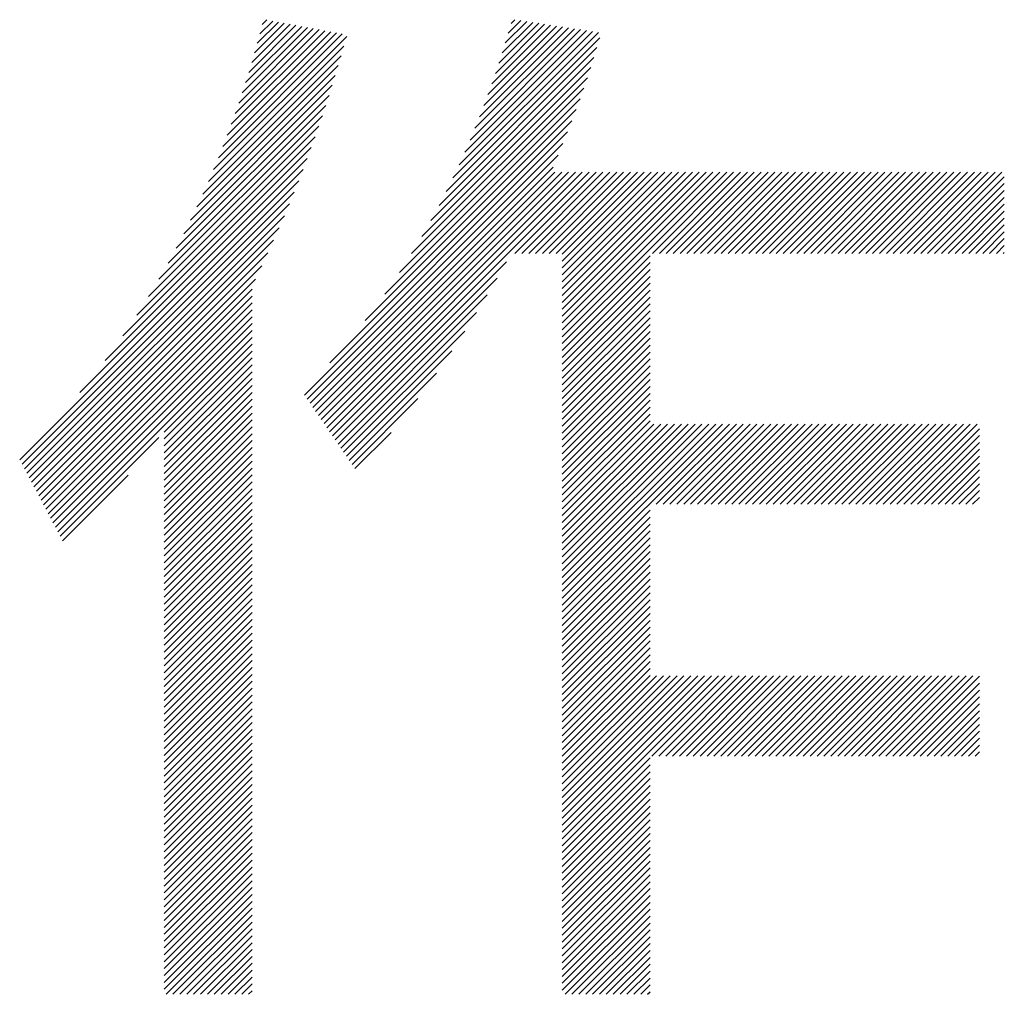
# Model space of a CAD drawing. Extents: x 5 to 415, y 6 to 292.
# Drawn here: x 197 to 201, y 17 to 21 of the extents above; entities that cross this region are included whole.
import ezdxf

# ---------------------------------------------------------------- set-up
doc = ezdxf.new("R2010")
doc.units = 0
doc.header["$MEASUREMENT"] = 0
doc.layers.add('_F-3_野縁', color=7, linetype='CONTINUOUS')

msp = doc.modelspace()

# ---------------------------------------------------------------- linework, layer by layer
at = {"layer": '_F-3_野縁', "color": 7, "linetype": 'Continuous'}
for p, q in [((198.3307, 20.6228), (198.5989, 20.891)), ((198.3443, 20.6647), (198.575, 20.8954)), ((198.3572, 20.7059), (198.5512, 20.8999)), ((198.3694, 20.7464), (198.5273, 20.9043)), ((198.3811, 20.7863), (198.5035, 20.9087)), ((198.3922, 20.8258), (198.4796, 20.9132)), ((198.4028, 20.8646), (198.4558, 20.9176)), ((198.4129, 20.903), (198.432, 20.9221)), ((199.3242, 20.5698), (199.6476, 20.8932)), ((199.341, 20.6149), (199.623, 20.8969)), ((199.3568, 20.659), (199.5985, 20.9006)), ((199.3718, 20.7022), (199.5739, 20.9044)), ((199.386, 20.7447), (199.5494, 20.9081)), ((199.3994, 20.7864), (199.5248, 20.9118)), ((199.4122, 20.8275), (199.5002, 20.9155)), ((199.4243, 20.8679), (199.4757, 20.9193)), ((199.4359, 20.9078), (199.4511, 20.923)), ((198.2125, 20.3067), (198.7602, 20.8543)), ((198.2324, 20.3549), (198.7419, 20.8643)), ((198.2512, 20.4019), (198.7181, 20.8688)), ((198.2689, 20.4479), (198.6942, 20.8732)), ((198.2856, 20.4929), (198.6704, 20.8777)), ((198.3015, 20.537), (198.6465, 20.8821)), ((198.3165, 20.5803), (198.6227, 20.8865)), ((199.197, 20.2729), (199.7949, 20.8708)), ((199.2222, 20.3264), (199.7704, 20.8745)), ((199.2455, 20.378), (199.7458, 20.8783)), ((199.2672, 20.428), (199.7213, 20.882)), ((199.2875, 20.4765), (199.6967, 20.8857)), ((199.3064, 20.5237), (199.6721, 20.8895)), ((198.1913, 20.2571), (198.7488, 20.8147)), ((199.1696, 20.2172), (199.8002, 20.8478)), ((198.1687, 20.2062), (198.7372, 20.7748)), ((199.1397, 20.159), (199.7888, 20.8081)), ((198.1444, 20.1537), (198.7253, 20.7346)), ((199.1064, 20.0975), (199.7767, 20.7678)), ((198.1183, 20.0993), (198.7131, 20.6941)), ((199.0693, 20.0321), (199.7639, 20.7266)), ((198.09, 20.0427), (198.7005, 20.6532)), ((199.027, 19.9615), (199.7502, 20.6846)), ((198.0592, 19.9836), (198.6874, 20.6119)), ((198.9775, 19.8837), (199.7355, 20.6417)), ((198.0255, 19.9216), (198.6739, 20.57)), ((198.9169, 19.7948), (199.72, 20.5979)), ((197.9879, 19.8557), (198.6599, 20.5277)), ((198.8364, 19.6861), (199.7036, 20.5532)), ((198.6912, 19.5125), (199.6863, 20.5076)), ((197.9457, 19.7853), (198.6453, 20.4849)), ((198.5862, 19.3793), (199.6681, 20.4612)), ((197.8971, 19.7084), (198.6302, 20.4414)), ((198.5978, 19.3625), (199.6492, 20.4139)), ((197.8395, 19.6225), (198.6144, 20.3974)), ((198.6093, 19.3458), (199.6295, 20.3659)), ((197.7671, 19.5218), (198.5979, 20.3526)), ((197.6633, 19.3897), (198.5808, 20.3072)), ((198.6208, 19.329), (199.609, 20.3172)), ((198.6323, 19.3122), (199.6157, 20.2956)), ((198.6438, 19.2955), (199.644, 20.2956)), ((198.6554, 19.2787), (199.6722, 20.2956)), ((198.6669, 19.2619), (199.7005, 20.2956)), ((198.6784, 19.2452), (199.7288, 20.2956)), ((198.6899, 19.2284), (199.7571, 20.2956)), ((199.4518, 19.962), (199.7854, 20.2956)), ((199.48, 19.962), (199.8137, 20.2956)), ((199.5083, 19.962), (199.8419, 20.2956)), ((199.5366, 19.962), (199.8702, 20.2956)), ((199.5649, 19.962), (199.8985, 20.2956)), ((199.5932, 19.962), (199.9268, 20.2956)), ((199.6215, 19.962), (199.9551, 20.2956)), ((199.6465, 19.6193), (200.3228, 20.2956)), ((199.6465, 19.6476), (200.2945, 20.2956)), ((199.6465, 19.6759), (200.2662, 20.2956)), ((199.6465, 19.7042), (200.2379, 20.2956)), ((199.6465, 19.7324), (200.2096, 20.2956)), ((199.6465, 19.7607), (200.1814, 20.2956)), ((199.6465, 19.789), (200.1531, 20.2956)), ((199.6465, 19.8173), (200.1248, 20.2956)), ((199.6465, 19.8456), (200.0965, 20.2956)), ((199.6465, 19.8739), (200.0682, 20.2956)), ((199.6465, 19.9021), (200.0399, 20.2956)), ((199.6465, 19.9304), (200.0116, 20.2956)), ((199.6465, 19.9587), (199.9834, 20.2956)), ((200.0175, 19.962), (200.3511, 20.2956)), ((200.0457, 19.962), (200.3793, 20.2956)), ((200.074, 19.962), (200.4076, 20.2956)), ((200.1023, 19.962), (200.4359, 20.2956)), ((200.1306, 19.962), (200.4642, 20.2956)), ((200.1589, 19.962), (200.4925, 20.2956)), ((200.1872, 19.962), (200.5208, 20.2956)), ((200.2154, 19.962), (200.549, 20.2956)), ((200.2437, 19.962), (200.5773, 20.2956)), ((200.272, 19.962), (200.6056, 20.2956)), ((200.3003, 19.962), (200.6339, 20.2956)), ((200.3286, 19.962), (200.6622, 20.2956)), ((200.3569, 19.962), (200.6905, 20.2956)), ((200.3851, 19.962), (200.7188, 20.2956)), ((200.4134, 19.962), (200.747, 20.2956)), ((200.4417, 19.962), (200.7753, 20.2956)), ((200.47, 19.962), (200.8036, 20.2956)), ((200.4983, 19.962), (200.8319, 20.2956)), ((200.5266, 19.962), (200.8602, 20.2956)), ((200.5549, 19.962), (200.8885, 20.2956)), ((200.5831, 19.962), (200.9167, 20.2956)), ((200.6114, 19.962), (200.945, 20.2956)), ((200.6397, 19.962), (200.9733, 20.2956)), ((200.668, 19.962), (201.0016, 20.2956)), ((200.6963, 19.962), (201.0299, 20.2956)), ((200.7246, 19.962), (201.0582, 20.2956)), ((200.7528, 19.962), (201.0864, 20.2956)), ((200.7811, 19.962), (201.1147, 20.2956)), ((200.8094, 19.962), (201.143, 20.2956)), ((200.8377, 19.962), (201.1713, 20.2956)), ((200.866, 19.962), (201.1996, 20.2956)), ((200.8943, 19.962), (201.2279, 20.2956)), ((200.9225, 19.962), (201.2562, 20.2956)), ((200.9508, 19.962), (201.2844, 20.2956)), ((200.9791, 19.962), (201.3127, 20.2956)), ((201.0074, 19.962), (201.341, 20.2956)), ((201.0357, 19.962), (201.3693, 20.2956)), ((201.064, 19.962), (201.3976, 20.2956)), ((201.0923, 19.962), (201.4259, 20.2956)), ((201.1205, 19.962), (201.4541, 20.2956)), ((197.4154, 19.1136), (198.5628, 20.261)), ((201.1488, 19.962), (201.464, 20.2772)), ((201.1771, 19.962), (201.464, 20.2489)), ((197.4252, 19.0951), (198.544, 20.2139)), ((201.2054, 19.962), (201.464, 20.2206)), ((197.435, 19.0765), (198.5244, 20.166)), ((201.2337, 19.962), (201.464, 20.1923)), ((201.262, 19.962), (201.464, 20.164)), ((201.2902, 19.962), (201.464, 20.1358)), ((197.4447, 19.058), (198.5038, 20.1171)), ((201.3185, 19.962), (201.464, 20.1075)), ((197.4545, 19.0395), (198.4823, 20.0673)), ((201.3468, 19.962), (201.464, 20.0792)), ((201.3751, 19.962), (201.464, 20.0509)), ((197.4643, 19.021), (198.4597, 20.0164)), ((201.4034, 19.962), (201.464, 20.0226)), ((197.4741, 19.0025), (198.4358, 19.9642)), ((201.4317, 19.962), (201.464, 19.9943)), ((201.4599, 19.962), (201.464, 19.966)), ((198.7014, 19.2116), (199.4167, 19.9269)), ((199.6465, 19.591), (200.0076, 19.9522)), ((199.6465, 19.5627), (200.0076, 19.9239)), ((197.4839, 18.984), (198.4108, 19.9109)), ((199.6465, 19.5344), (200.0076, 19.8956)), ((197.4936, 18.9655), (198.3844, 19.8562)), ((198.7129, 19.1949), (199.3785, 19.8604)), ((199.6465, 19.5062), (200.0076, 19.8673)), ((199.6465, 19.4779), (200.0076, 19.839)), ((197.5034, 18.947), (198.3711, 19.8147)), ((199.6465, 19.4496), (200.0076, 19.8107)), ((197.5132, 18.9285), (198.3711, 19.7864)), ((197.523, 18.91), (198.3711, 19.7581)), ((198.7245, 19.1781), (199.3377, 19.7914)), ((199.6465, 19.4213), (200.0076, 19.7825)), ((197.5328, 18.8915), (198.3711, 19.7299)), ((198.736, 19.1613), (199.2938, 19.7191)), ((199.6465, 19.393), (200.0076, 19.7542)), ((199.6465, 19.3647), (200.0076, 19.7259)), ((197.5425, 18.873), (198.3711, 19.7016)), ((199.6465, 19.3365), (200.0076, 19.6976)), ((197.5523, 18.8545), (198.3711, 19.6733)), ((197.5621, 18.836), (198.3711, 19.645)), ((198.7475, 19.1446), (199.2456, 19.6427)), ((199.6465, 19.3082), (200.0076, 19.6693)), ((199.6465, 19.2799), (200.0076, 19.641)), ((197.5719, 18.8175), (198.3711, 19.6167)), ((199.6465, 19.2516), (200.0076, 19.6128)), ((198.0099, 19.2272), (198.3711, 19.5884)), ((198.0099, 19.1989), (198.3711, 19.5601)), ((198.759, 19.1278), (199.1919, 19.5607)), ((199.6465, 19.2233), (200.0076, 19.5845)), ((199.6465, 19.195), (200.0076, 19.5562)), ((198.0099, 19.1706), (198.3711, 19.5319)), ((199.6465, 19.1667), (200.0076, 19.5279)), ((198.0099, 19.1423), (198.3711, 19.5036)), ((198.0099, 19.114), (198.3711, 19.4753)), ((199.6465, 19.1385), (200.0076, 19.4996)), ((198.0099, 19.0858), (198.3711, 19.447)), ((198.7705, 19.111), (199.1297, 19.4702)), ((199.6465, 19.1102), (200.0076, 19.4713)), ((199.6465, 19.0819), (200.0076, 19.443)), ((198.0099, 19.0575), (198.3711, 19.4187)), ((199.6465, 19.0536), (200.0076, 19.4148)), ((198.0099, 19.0292), (198.3711, 19.3904)), ((198.0099, 19.0009), (198.3711, 19.3622)), ((198.782, 19.0943), (199.0532, 19.3655)), ((199.6465, 19.0253), (200.0076, 19.3865)), ((199.6465, 18.997), (200.0076, 19.3582)), ((198.0099, 18.9726), (198.3711, 19.3339)), ((199.6465, 18.9688), (200.0076, 19.3299)), ((198.0099, 18.9443), (198.3711, 19.3056)), ((198.0099, 18.9161), (198.3711, 19.2773)), ((199.6465, 18.9405), (200.0076, 19.3016)), ((199.6465, 18.9122), (200.0076, 19.2733)), ((198.0099, 18.8878), (198.3711, 19.249)), ((199.6465, 18.5728), (200.334, 19.2602)), ((199.6465, 18.6011), (200.3057, 19.2602)), ((199.6465, 18.6293), (200.2774, 19.2602)), ((199.6465, 18.6576), (200.2491, 19.2602)), ((199.6465, 18.6859), (200.2208, 19.2602)), ((199.6465, 18.7142), (200.1925, 19.2602)), ((199.6465, 18.7425), (200.1642, 19.2602)), ((199.6465, 18.7708), (200.136, 19.2602)), ((199.6465, 18.7991), (200.1077, 19.2602)), ((199.6465, 18.8273), (200.0794, 19.2602)), ((199.6465, 18.8556), (200.0511, 19.2602)), ((199.6465, 18.8839), (200.0228, 19.2602)), ((200.0327, 18.9307), (200.3622, 19.2602)), ((200.061, 18.9307), (200.3905, 19.2602)), ((200.0893, 18.9307), (200.4188, 19.2602)), ((200.1176, 18.9307), (200.4471, 19.2602)), ((200.1459, 18.9307), (200.4754, 19.2602)), ((200.1741, 18.9307), (200.5037, 19.2602)), ((200.2024, 18.9307), (200.5319, 19.2602)), ((200.2307, 18.9307), (200.5602, 19.2602)), ((200.259, 18.9307), (200.5885, 19.2602)), ((200.2873, 18.9307), (200.6168, 19.2602)), ((200.3156, 18.9307), (200.6451, 19.2602)), ((200.3438, 18.9307), (200.6734, 19.2602)), ((200.3721, 18.9307), (200.7016, 19.2602)), ((200.4004, 18.9307), (200.7299, 19.2602)), ((200.4287, 18.9307), (200.7582, 19.2602)), ((200.457, 18.9307), (200.7865, 19.2602)), ((200.4853, 18.9307), (200.8148, 19.2602)), ((200.5135, 18.9307), (200.8431, 19.2602)), ((200.5418, 18.9307), (200.8714, 19.2602)), ((200.5701, 18.9307), (200.8996, 19.2602)), ((200.5984, 18.9307), (200.9279, 19.2602)), ((200.6267, 18.9307), (200.9562, 19.2602)), ((200.655, 18.9307), (200.9845, 19.2602)), ((200.6833, 18.9307), (201.0128, 19.2602)), ((200.7115, 18.9307), (201.0411, 19.2602)), ((200.7398, 18.9307), (201.0693, 19.2602)), ((200.7681, 18.9307), (201.0976, 19.2602)), ((200.7964, 18.9307), (201.1259, 19.2602)), ((200.8247, 18.9307), (201.1542, 19.2602)), ((200.853, 18.9307), (201.1825, 19.2602)), ((200.8812, 18.9307), (201.2108, 19.2602)), ((200.9095, 18.9307), (201.239, 19.2602)), ((200.9378, 18.9307), (201.2673, 19.2602)), ((200.9661, 18.9307), (201.2956, 19.2602)), ((200.9944, 18.9307), (201.3239, 19.2602)), ((201.0227, 18.9307), (201.3522, 19.2602)), ((201.0509, 18.9307), (201.3615, 19.2413)), ((197.5816, 18.799), (197.987, 19.2043)), ((198.0099, 18.8595), (198.3711, 19.2207)), ((198.0099, 18.8312), (198.3711, 19.1925)), ((198.7936, 19.0775), (198.9423, 19.2262)), ((201.0792, 18.9307), (201.3615, 19.213)), ((198.0099, 18.8029), (198.3711, 19.1642)), ((201.1075, 18.9307), (201.3615, 19.1847)), ((201.1358, 18.9307), (201.3615, 19.1564)), ((198.0099, 18.7746), (198.3711, 19.1359)), ((201.1641, 18.9307), (201.3615, 19.1281)), ((198.0099, 18.7463), (198.3711, 19.1076)), ((198.0099, 18.7181), (198.3711, 19.0793)), ((201.1924, 18.9307), (201.3615, 19.0998)), ((201.2207, 18.9307), (201.3615, 19.0716)), ((197.5914, 18.7804), (197.8616, 19.0506)), ((198.0099, 18.6898), (198.3711, 19.051)), ((201.2489, 18.9307), (201.3615, 19.0433)), ((198.0099, 18.6615), (198.3711, 19.0227)), ((198.0099, 18.6332), (198.3711, 18.9945)), ((201.2772, 18.9307), (201.3615, 19.015)), ((198.0099, 18.6049), (198.3711, 18.9662)), ((201.3055, 18.9307), (201.3615, 18.9867)), ((201.3338, 18.9307), (201.3615, 18.9584)), ((198.0099, 18.5766), (198.3711, 18.9379)), ((198.0099, 18.5484), (198.3711, 18.9096)), ((198.0099, 18.5201), (198.3711, 18.8813)), ((199.6465, 18.5445), (200.0076, 18.9056)), ((199.6465, 18.5162), (200.0076, 18.8774)), ((198.0099, 18.4918), (198.3711, 18.853)), ((199.6465, 18.4879), (200.0076, 18.8491)), ((198.0099, 18.4635), (198.3711, 18.8248)), ((198.0099, 18.4352), (198.3711, 18.7965)), ((199.6465, 18.4596), (200.0076, 18.8208)), ((199.6465, 18.4314), (200.0076, 18.7925)), ((198.0099, 18.4069), (198.3711, 18.7682)), ((199.6465, 18.4031), (200.0076, 18.7642)), ((198.0099, 18.3787), (198.3711, 18.7399)), ((198.0099, 18.3504), (198.3711, 18.7116)), ((199.6465, 18.3748), (200.0076, 18.7359)), ((199.6465, 18.3465), (200.0076, 18.7077)), ((198.0099, 18.3221), (198.3711, 18.6833)), ((199.6465, 18.3182), (200.0076, 18.6794)), ((198.0099, 18.2938), (198.3711, 18.6551)), ((198.0099, 18.2655), (198.3711, 18.6268)), ((199.6465, 18.2899), (200.0076, 18.6511)), ((198.0099, 18.2372), (198.3711, 18.5985)), ((199.6465, 18.2617), (200.0076, 18.6228)), ((199.6465, 18.2334), (200.0076, 18.5945)), ((198.0099, 18.2089), (198.3711, 18.5702)), ((199.6465, 18.2051), (200.0076, 18.5662)), ((198.0099, 18.1807), (198.3711, 18.5419)), ((198.0099, 18.1524), (198.3711, 18.5136)), ((199.6465, 18.1768), (200.0076, 18.538)), ((199.6465, 18.1485), (200.0076, 18.5097)), ((198.0099, 18.1241), (198.3711, 18.4853)), ((199.6465, 18.1202), (200.0076, 18.4814)), ((198.0099, 18.0958), (198.3711, 18.4571)), ((198.0099, 18.0675), (198.3711, 18.4288)), ((199.6465, 18.0919), (200.0076, 18.4531)), ((199.6465, 18.0637), (200.0076, 18.4248)), ((198.0099, 18.0392), (198.3711, 18.4005)), ((199.6465, 18.0354), (200.0076, 18.3965)), ((198.0099, 18.011), (198.3711, 18.3722)), ((198.0099, 17.9827), (198.3711, 18.3439)), ((199.6465, 18.0071), (200.0076, 18.3682)), ((198.0099, 17.9544), (198.3711, 18.3156)), ((199.6465, 17.9788), (200.0076, 18.34)), ((199.6465, 17.9505), (200.0076, 18.3117)), ((198.0099, 17.9261), (198.3711, 18.2874)), ((199.6465, 17.9222), (200.0076, 18.2834)), ((198.0099, 17.8978), (198.3711, 18.2591)), ((198.0099, 17.8695), (198.3711, 18.2308)), ((199.6465, 17.894), (200.0076, 18.2551)), ((199.6465, 17.8657), (200.0076, 18.2268)), ((199.6465, 17.5545), (200.3166, 18.2247)), ((199.6465, 17.5828), (200.2883, 18.2247)), ((199.6465, 17.6111), (200.2601, 18.2247)), ((199.6465, 17.6394), (200.2318, 18.2247)), ((199.6465, 17.6677), (200.2035, 18.2247)), ((199.6465, 17.696), (200.1752, 18.2247)), ((199.6465, 17.7243), (200.1469, 18.2247)), ((199.6465, 17.7525), (200.1186, 18.2247)), ((199.6465, 17.7808), (200.0904, 18.2247)), ((199.6465, 17.8091), (200.0621, 18.2247)), ((199.6465, 17.8374), (200.0338, 18.2247)), ((200.0153, 17.8951), (200.3449, 18.2247)), ((200.0436, 17.8951), (200.3732, 18.2247)), ((200.0719, 17.8951), (200.4015, 18.2247)), ((200.1002, 17.8951), (200.4298, 18.2247)), ((200.1285, 17.8951), (200.458, 18.2247)), ((200.1567, 17.8951), (200.4863, 18.2247)), ((200.185, 17.8951), (200.5146, 18.2247)), ((200.2133, 17.8951), (200.5429, 18.2247)), ((200.2416, 17.8951), (200.5712, 18.2247)), ((200.2699, 17.8951), (200.5995, 18.2247)), ((200.2982, 17.8951), (200.6278, 18.2247)), ((200.3264, 17.8951), (200.656, 18.2247)), ((200.3547, 17.8951), (200.6843, 18.2247)), ((200.383, 17.8951), (200.7126, 18.2247)), ((200.4113, 17.8951), (200.7409, 18.2247)), ((200.4396, 17.8951), (200.7692, 18.2247)), ((200.4679, 17.8951), (200.7975, 18.2247)), ((200.4962, 17.8951), (200.8257, 18.2247)), ((200.5244, 17.8951), (200.854, 18.2247)), ((200.5527, 17.8951), (200.8823, 18.2247)), ((200.581, 17.8951), (200.9106, 18.2247)), ((200.6093, 17.8951), (200.9389, 18.2247)), ((200.6376, 17.8951), (200.9672, 18.2247)), ((200.6659, 17.8951), (200.9954, 18.2247)), ((200.6941, 17.8951), (201.0237, 18.2247)), ((200.7224, 17.8951), (201.052, 18.2247)), ((200.7507, 17.8951), (201.0803, 18.2247)), ((200.779, 17.8951), (201.1086, 18.2247)), ((200.8073, 17.8951), (201.1369, 18.2247)), ((200.8356, 17.8951), (201.1652, 18.2247)), ((200.8638, 17.8951), (201.1934, 18.2247)), ((200.8921, 17.8951), (201.2217, 18.2247)), ((200.9204, 17.8951), (201.25, 18.2247)), ((200.9487, 17.8951), (201.2783, 18.2247)), ((200.977, 17.8951), (201.3066, 18.2247)), ((201.0053, 17.8951), (201.3349, 18.2247)), ((201.0336, 17.8951), (201.3615, 18.223)), ((198.0099, 17.8413), (198.3711, 18.2025)), ((201.0618, 17.8951), (201.3615, 18.1947)), ((198.0099, 17.813), (198.3711, 18.1742)), ((198.0099, 17.7847), (198.3711, 18.1459)), ((201.0901, 17.8951), (201.3615, 18.1665)), ((201.1184, 17.8951), (201.3615, 18.1382)), ((198.0099, 17.7564), (198.3711, 18.1177)), ((201.1467, 17.8951), (201.3615, 18.1099)), ((198.0099, 17.7281), (198.3711, 18.0894)), ((198.0099, 17.6998), (198.3711, 18.0611)), ((201.175, 17.8951), (201.3615, 18.0816)), ((198.0099, 17.6715), (198.3711, 18.0328)), ((201.2033, 17.8951), (201.3615, 18.0533)), ((201.2315, 17.8951), (201.3615, 18.025)), ((198.0099, 17.6433), (198.3711, 18.0045)), ((198.0099, 17.615), (198.3711, 17.9762)), ((201.2598, 17.8951), (201.3615, 17.9968)), ((198.0099, 17.5867), (198.3711, 17.9479)), ((201.2881, 17.8951), (201.3615, 17.9685)), ((201.3164, 17.8951), (201.3615, 17.9402)), ((198.0099, 17.5584), (198.3711, 17.9197)), ((201.3447, 17.8951), (201.3615, 17.9119)), ((198.0099, 17.5301), (198.3711, 17.8914)), ((198.0099, 17.5018), (198.3711, 17.8631)), ((199.6465, 17.5263), (200.0076, 17.8874)), ((199.6465, 17.498), (200.0076, 17.8591)), ((198.0099, 17.4736), (198.3711, 17.8348)), ((199.6465, 17.4697), (200.0076, 17.8308)), ((198.0099, 17.4453), (198.3711, 17.8065)), ((198.0099, 17.417), (198.3711, 17.7782)), ((199.6465, 17.4414), (200.0076, 17.8026)), ((199.6465, 17.4131), (200.0076, 17.7743)), ((198.0099, 17.3887), (198.3711, 17.75)), ((199.6465, 17.3848), (200.0076, 17.746)), ((198.0099, 17.3604), (198.3711, 17.7217)), ((198.0099, 17.3321), (198.3711, 17.6934)), ((199.6465, 17.3566), (200.0076, 17.7177)), ((198.0099, 17.3039), (198.3711, 17.6651)), ((199.6465, 17.3283), (200.0076, 17.6894)), ((199.6465, 17.3), (200.0076, 17.6611)), ((198.0099, 17.2756), (198.3711, 17.6368)), ((199.6465, 17.2717), (200.0076, 17.6329)), ((198.0099, 17.2473), (198.3711, 17.6085)), ((198.0099, 17.219), (198.3711, 17.5803)), ((199.6465, 17.2434), (200.0076, 17.6046)), ((199.6465, 17.2151), (200.0076, 17.5763)), ((198.0099, 17.1907), (198.3711, 17.552)), ((199.6465, 17.1869), (200.0076, 17.548)), ((198.0099, 17.1624), (198.3711, 17.5237)), ((198.0099, 17.1341), (198.3711, 17.4954)), ((199.6465, 17.1586), (200.0076, 17.5197)), ((199.6465, 17.1303), (200.0076, 17.4914)), ((198.0099, 17.1059), (198.3711, 17.4671)), ((199.6465, 17.102), (200.0076, 17.4631)), ((198.0099, 17.0776), (198.3711, 17.4388)), ((198.0099, 17.0493), (198.3711, 17.4105)), ((199.6465, 17.0737), (200.0076, 17.4349)), ((198.0099, 17.021), (198.3711, 17.3823)), ((199.6465, 17.0454), (200.0076, 17.4066)), ((199.6465, 17.0171), (200.0076, 17.3783)), ((198.0099, 16.9927), (198.3711, 17.354)), ((199.6465, 16.9889), (200.0076, 17.35)), ((198.0099, 16.9644), (198.3711, 17.3257)), ((198.0099, 16.9362), (198.3711, 17.2974)), ((199.6465, 16.9606), (200.0076, 17.3217)), ((199.6465, 16.9323), (200.0076, 17.2934)), ((198.0174, 16.9154), (198.3711, 17.2691)), ((199.6579, 16.9154), (200.0076, 17.2652)), ((198.0457, 16.9154), (198.3711, 17.2408)), ((198.074, 16.9154), (198.3711, 17.2126)), ((199.6862, 16.9154), (200.0076, 17.2369)), ((199.7145, 16.9154), (200.0076, 17.2086)), ((198.1023, 16.9154), (198.3711, 17.1843)), ((199.7427, 16.9154), (200.0076, 17.1803)), ((198.1305, 16.9154), (198.3711, 17.156)), ((198.1588, 16.9154), (198.3711, 17.1277)), ((199.771, 16.9154), (200.0076, 17.152)), ((198.1871, 16.9154), (198.3711, 17.0994)), ((199.7993, 16.9154), (200.0076, 17.1237)), ((199.8276, 16.9154), (200.0076, 17.0955)), ((198.2154, 16.9154), (198.3711, 17.0711)), ((199.8559, 16.9154), (200.0076, 17.0672)), ((198.2437, 16.9154), (198.3711, 17.0428)), ((198.272, 16.9154), (198.3711, 17.0146)), ((199.8842, 16.9154), (200.0076, 17.0389)), ((199.9125, 16.9154), (200.0076, 17.0106)), ((198.3002, 16.9154), (198.3711, 16.9863)), ((199.9407, 16.9154), (200.0076, 16.9823)), ((198.3285, 16.9154), (198.3711, 16.958)), ((198.3568, 16.9154), (198.3711, 16.9297)), ((199.969, 16.9154), (200.0076, 16.954)), ((199.9973, 16.9154), (200.0076, 16.9257))]:
    msp.add_line(p, q, dxfattribs=at)

doc.saveas('drawing.dxf')
